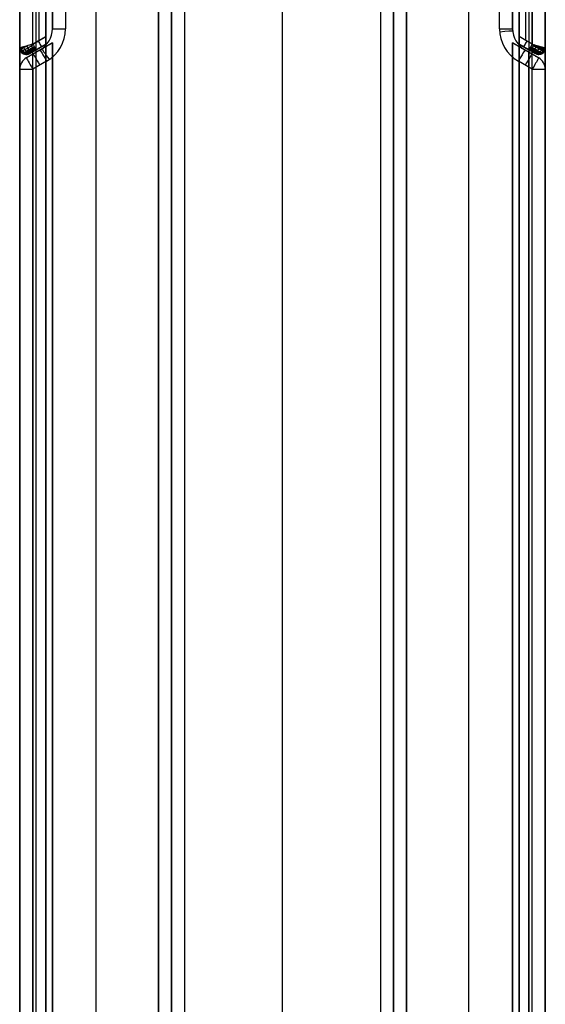
# Model space of a CAD drawing. Units: millimetres. Extents: x -10 to 10, y -146 to 151.
# Drawn here: x -8 to 8, y 86 to 116 of the extents above; entities that cross this region are included whole.
import ezdxf

# ---------------------------------------------------------------- set-up
doc = ezdxf.new("R2010")
doc.units = ezdxf.units.MM
doc.header["$MEASUREMENT"] = 0
doc.layers.add('1', color=7, linetype='Continuous')

msp = doc.modelspace()

# ---------------------------------------------------------------- linework, layer by layer
at = {"layer": '1'}
for p, q in [((8.05, 145.859, -21.599), (8.05, -145.6, -21.599)), ((-8.05, -129.25, -13.089), (-8.05, 145.6, -13.089)), ((-5.712, -145.7, -4.179), (-5.712, 145.7, -4.179)), ((5.712, -145.7, -4.179), (5.712, 145.7, -4.179)), ((8.05, -129.25, -13.089), (8.05, 145.6, -13.089)), ((-3.8, 145.413, -4.179), (-3.8, -145.413, -4.179)), ((-3.4, 145.412, -3.779), (-3.4, -145.413, -3.779)), ((3.4, -145.413, -3.779), (3.4, 145.413, -3.779)), ((3.8, -145.413, -4.179), (3.8, 145.413, -4.179)), ((-3.4, -145.174, -3.539), (-3.4, 145.174, -3.539)), ((-3.4, 144.934, -3.3), (-3.4, -144.934, -3.3)), ((3, 144.934, -2.9), (3, -144.934, -2.9)), ((3.4, -145.174, -3.539), (3.4, 145.174, -3.539)), ((0, -145.6, -22.099), (0, 135.35, -22.099)), ((-7.25, -127.9, -12.489), (-7.25, 131.4, -12.489)), ((0, -127.9, -20.799), (0, 131.4, -20.799)), ((7.25, -127.9, -12.489), (7.25, 131.4, -12.489)), ((0, -145, -4.879), (0, 131.1, -4.879)), ((0, -144.934, -2.9), (0, 130.15, -2.9)), ((-7.45, 115.748, -4.179), (-7.45, 129.465, -4.179)), ((7.45, 115.748, -4.179), (7.45, 129.465, -4.179)), ((-7.05, 129.09, -4.579), (-7.05, 116.106, -4.579)), ((7.05, 116.106, -4.579), (7.05, 129.09, -4.579)), ((8.05, 115.517, -4.579), (8.05, 124.16, -4.579)), ((7.65, 115.632, -4.179), (7.65, 123.559, -4.179)), ((-7.25, 115.632, -4.779), (-7.75, 115.343, -4.779)), ((-7.65, 115.632, -4.179), (-7.25, 115.863, -4.179)), ((-7.55, 115.459, -4.379), (-7.25, 115.632, -4.379)), ((-7.05, 115.673, -5.029), (-7.05, 34.427, -5.029)), ((7.05, 34.427, -5.029), (7.05, 115.673, -5.029)), ((7.75, 115.343, -4.779), (7.25, 115.632, -4.779)), ((7.25, 115.632, -4.379), (7.55, 115.459, -4.379)), ((-8.05, 115.517, -5.179), (-8.05, 115.517, -4.579)), ((-7.425, 115.456, -4.579), (-7.85, 115.211, -4.579)), ((-7.85, 115.211, -4.879), (-7.425, 115.456, -4.879)), ((-7.85, 115.317, -5.179), (-7.85, 115.317, -4.579)), ((-7.65, 34.716, -5.179), (-7.65, 115.401, -5.179)), ((-7.55, 34.716, -5.179), (-7.55, 115.384, -5.179)), ((-7.5, 115.488, -4.379), (-7.5, 115.488, -5.179)), ((-7.45, 115.442, -5.179), (-7.45, 115.442, -4.579)), ((7.85, 115.211, -4.579), (7.425, 115.456, -4.579)), ((7.425, 115.456, -4.879), (7.85, 115.211, -4.879)), ((7.45, 115.442, -5.179), (7.45, 115.442, -4.579)), ((7.5, 115.488, -4.379), (7.5, 115.488, -5.179)), ((7.55, 34.716, -5.179), (7.55, 115.384, -5.179)), ((7.65, 34.716, -5.179), (7.65, 115.401, -5.179)), ((7.85, 115.317, -4.579), (7.85, 115.317, -5.179)), ((8.05, 115.517, -4.579), (8.05, 115.517, -5.179)), ((-7.225, 115.11, -4.179), (-7.65, 114.864, -4.179)), ((-7.225, 115.11, -4.179), (-7.546, 114.924, -4.179)), ((7.65, 114.864, -4.179), (7.225, 115.11, -4.179)), ((7.234, 115.105, -4.179), (7.225, 115.11, -4.179)), ((-8.05, 114.864, -4.579), (-8.05, 35.236, -4.579)), ((-8.05, 35.236, -4.879), (-8.05, 114.864, -4.879)), ((8.05, 35.236, -4.579), (8.05, 114.864, -4.579)), ((8.05, 35.236, -4.579), (8.05, 114.864, -4.579)), ((8.05, 35.236, -4.879), (8.05, 114.864, -4.879))]:
    msp.add_line(p, q, dxfattribs=at)
for centre, radius, start, end in [((-7.8, 116.106, -4.579), 0.75, 300, 0), ((-7.8, 116.106, -4.879), 0.75, 300, 360), ((-7.8, 116.106, -4.729), 0.75, 300, 0), ((-7.8, 116.106, -4.179), 1.15, 300, 360), ((7.8, 116.106, -4.179), 1.15, 180, 240), ((7.8, 116.106, -4.179), 1.15, 180, 240), ((7.8, 116.106, -4.579), 0.75, 180, 240), ((7.8, 116.106, -4.879), 0.75, 180, 240), ((7.8, 116.106, -4.729), 0.75, 180, 240), ((-7.85, 115.517, -5.179), 0.2, 180, 300), ((-7.85, 115.517, -4.879), 0.2, 179.9999, 300.0004), ((7.85, 115.517, -5.179), 0.2, 240, 0), ((7.85, 115.517, -4.879), 0.2, 239.9996, 0.0001), ((-7.65, 114.864, -5.179), 0.4, 120, 180), ((-7.65, 114.864, -4.579), 0.4, 120, 180), ((-7.65, 114.864, -4.879), 0.4, 120, 180), ((7.65, 114.864, -5.179), 0.4, 0, 60), ((7.65, 114.864, -4.579), 0.4, 0, 60), ((7.65, 114.864, -4.879), 0.4, 0, 60)]:
    msp.add_arc(centre, radius, start, end, dxfattribs=at)
at = {"layer": '1', "extrusion": (0, 1, 0)}
for centre, start, end in [((6.65, -4.579, 116.106), 360, 90), ((7.65, -4.579, 114.864), 89.9542, 90), ((-7.65, -4.579, 114.864), 135, 180)]:
    msp.add_arc(centre, 0.4, start, end, dxfattribs=at)
at = {"layer": '1', "extrusion": (4.29545e-56, 1, 4.29545e-56)}
msp.add_arc((-6.65, -4.579, 116.106), 0.4, 90, 180, dxfattribs=at)
at = {"layer": '1', "extrusion": (-0.080161, 0.996782, 0)}
msp.add_arc((-15.932, -4.579, 115.107), 0.4, 90, 180, dxfattribs=at)
at = {"layer": '1', "extrusion": (0.866025, 0.5, -5.68617e-08)}
msp.add_arc((103.965, -4.379, 51.191), 0.2, 90.0007, 180.0015, dxfattribs=at)
at = {"layer": '1', "extrusion": (0.866025, 0.5, 0)}
for centre, radius, start, end in [((103.965, -4.379, 51.379), 0.2, 89.9999, 180.0003), ((103.3, -4.579, 51.052), 0.4, 0, 90)]:
    msp.add_arc(centre, radius, start, end, dxfattribs=at)
at = {"layer": '1', "extrusion": (0.866025, -0.5, 0)}
for centre, radius, start, end in [((103.965, -4.379, -51.379), 0.2, 90.0001, 180.0003), ((103.3, -4.579, -51.052), 0.4, 0, 90)]:
    msp.add_arc(centre, radius, start, end, dxfattribs=at)
at = {"layer": '1', "extrusion": (0.866025, -0.5, -9.47117e-08)}
msp.add_arc((103.965, -4.379, -51.191), 0.2, 90.0005, 180.0011, dxfattribs=at)
at = {"layer": '1', "extrusion": (2.82672e-06, 1.26e-06, 1)}
msp.add_arc((-7.85, 115.517, -4.579), 0.2, 180.005, 210.0051, dxfattribs=at)
at = {"layer": '1', "extrusion": (4.97009e-07, 9.87425e-09, 1)}
msp.add_arc((-7.85, 115.517, -4.579), 0.2, 209.9984, 299.9992, dxfattribs=at)
at = {"layer": '1', "extrusion": (0.866025, 0.5, 2.74996e-11)}
msp.add_arc((103.3, -4.579, 51.298), 0.4, 360, 90, dxfattribs=at)
at = {"layer": '1', "extrusion": (0.823158, 0.567812, 0)}
msp.add_arc((98.852, -4.579, 59.506), 0.4, 0, 90, dxfattribs=at)
at = {"layer": '1', "extrusion": (0.866025, -0.5, 4.50656e-11)}
msp.add_arc((103.3, -4.579, -51.298), 0.4, 0, 90, dxfattribs=at)
at = {"layer": '1', "extrusion": (7.62499e-08, -4.99021e-08, 1)}
msp.add_arc((7.85, 115.517, -4.579), 0.2, 240.0003, 0.0012, dxfattribs=at)
at = {"layer": '1', "extrusion": (3.40641e-08, -5.90007e-08, 1)}
msp.add_arc((-7.65, 114.864, -4.579), 0.4, 120, 180, dxfattribs=at)
at = {"layer": '1', "extrusion": (0.866025, 0.5, 1.5356e-11)}
msp.add_arc((103.3, -4.579, 50.807), 0.4, 360, 90, dxfattribs=at)
at = {"layer": '1', "extrusion": (0.866025, -0.5, -8.47954e-11)}
msp.add_arc((103.3, -4.579, -50.807), 0.4, 26.5651, 90, dxfattribs=at)
at = {"layer": '1', "extrusion": (0.866025, -0.5, -3.26203e-10)}
msp.add_arc((103.3, -4.579, -50.807), 0.4, 0, 26.5651, dxfattribs=at)
at = {"layer": '1', "extrusion": (-6.28875e-08, -1.08924e-07, 1)}
msp.add_arc((7.65, 114.864, -4.579), 0.4, 0, 60, dxfattribs=at)
at = {"layer": '1', "extrusion": (4.26532e-08, 1, -2.26386e-08)}
msp.add_arc((7.65, -4.579, 114.864), 0.4, 360, 90, dxfattribs=at)
at = {"layer": '1', "extrusion": (3.15204e-10, 1, 3.15201e-10)}
msp.add_arc((-7.65, -4.579, 114.864), 0.4, 90, 135, dxfattribs=at)
at = {"layer": '1'}
for points, degree in [([(-8.05, 145.859, -21.599), (-8.05, 0.129, -21.599), (-8.05, -145.6, -21.599)], 2), ([(-7.55, -145.6, -22.099), (-7.55, 0.129, -22.099), (-7.55, 145.859, -22.099)], 2), ([(7.55, 145.859, -22.099), (7.55, 0.129, -22.099), (7.55, -145.6, -22.099)], 2), ([(-3.8, -145.413, -4.179), (-3.8, -0.001, -4.179), (-3.8, 145.411, -4.179)], 2), ([(3.4, -145.412, -3.779), (3.4, 0.001, -3.779), (3.4, 145.413, -3.779)], 2), ([(3.8, 145.413, -4.179), (3.8, 0.001, -4.179), (3.8, -145.411, -4.179)], 2), ([(-3, 144.934, -2.9), (-3, 0, -2.9), (-3, -144.934, -2.9)], 2), ([(3.4, 144.934, -3.3), (3.4, 0, -3.3), (3.4, -144.934, -3.3)], 2), ([(-7.25, 131.4, -20.799), (-7.25, 1.75, -20.799), (-7.25, -127.9, -20.799)], 2), ([(7.25, -127.9, -20.799), (7.25, 1.75, -20.799), (7.25, 131.4, -20.799)], 2), ([(-8.05, 115.517, -4.579), (-8.05, 122.606, -4.579), (-8.05, 129.696, -4.579)], 2), ([(-7.65, 115.632, -4.179), (-7.65, 122.606, -4.179), (-7.65, 129.58, -4.179)], 2), ([(7.65, 129.58, -4.179), (7.65, 122.606, -4.179), (7.65, 115.632, -4.179)], 2), ([(8.05, 129.696, -4.579), (8.05, 122.606, -4.579), (8.05, 115.517, -4.579)], 2), ([(-7.25, 129.349, -4.179), (-7.25, 122.606, -4.179), (-7.25, 115.863, -4.179)], 2), ([(7.25, 129.349, -4.179), (7.25, 122.606, -4.179), (7.25, 115.863, -4.179)], 2), ([(-6.65, 129.09, -4.179), (-6.65, 122.598, -4.179), (-6.65, 116.106, -4.179)], 2), ([(6.65, 116.106, -4.179), (6.65, 122.598, -4.179), (6.65, 129.09, -4.179)], 2), ([(-7.05, 116.106, -4.879), (-7.05, 116.382, -4.879), (-7.05, 116.659, -4.879)], 2), ([(7.05, 116.659, -4.879), (7.05, 116.382, -4.879), (7.05, 116.106, -4.879)], 2), ([(-7.05, 116.106, -4.579), (-7.05, 116.106, -4.729), (-7.05, 116.106, -4.879)], 2), ([(7.05, 116.106, -4.879), (7.05, 116.106, -4.729), (7.05, 116.106, -4.579)], 2), ([(-7.85, 115.211, -5.179), (-7.45, 115.442, -5.179), (-7.05, 115.673, -5.179)], 2), ([(-7.75, 115.343, -5.179), (-7.5, 115.488, -5.179), (-7.25, 115.632, -5.179)], 2), ([(-7.25, 115.863, -4.179), (-7.45, 115.748, -4.179), (-7.65, 115.632, -4.179)], 2), ([(-7.55, 115.459, -4.379), (-7.45, 115.517, -4.379), (-7.35, 115.574, -4.379), (-7.25, 115.632, -4.379)], 3), ([(-7.05, 115.673, -4.879), (-7.237, 115.564, -4.879), (-7.425, 115.456, -4.879)], 2), ([(-7.25, 115.632, -4.379), (-7.25, 115.632, -4.235), (-7.25, 115.719, -4.179), (-7.25, 115.863, -4.179)], 3), ([(-7.25, 34.485, -5.179), (-7.25, 75.059, -5.179), (-7.25, 115.632, -5.179)], 2), ([(-7.25, 115.632, -5.179), (-7.25, 115.632, -4.779), (-7.25, 115.632, -4.379)], 2), ([(-7.05, 34.427, -4.879), (-7.05, 75.05, -4.879), (-7.05, 115.673, -4.879)], 2), ([(-7.05, 115.673, -5.179), (-7.05, 115.673, -5.029), (-7.05, 115.673, -4.879)], 2), ([(-7.05, 34.427, -5.179), (-7.05, 75.05, -5.179), (-7.05, 115.673, -5.179)], 2), ([(7.05, 115.673, -4.879), (7.05, 75.05, -4.879), (7.05, 34.427, -4.879)], 2), ([(7.425, 115.456, -4.879), (7.237, 115.564, -4.879), (7.05, 115.673, -4.879)], 2), ([(7.05, 115.673, -4.879), (7.05, 115.673, -5.029), (7.05, 115.673, -5.179)], 2), ([(7.05, 115.673, -5.179), (7.45, 115.442, -5.179), (7.85, 115.211, -5.179)], 2), ([(7.05, 115.673, -5.179), (7.05, 75.05, -5.179), (7.05, 34.427, -5.179)], 2), ([(7.25, 115.863, -4.179), (7.25, 115.719, -4.179), (7.25, 115.632, -4.235), (7.25, 115.632, -4.379)], 3), ([(7.65, 115.632, -4.179), (7.517, 115.709, -4.179), (7.383, 115.786, -4.179), (7.25, 115.863, -4.179)], 3), ([(7.25, 115.632, -4.379), (7.25, 115.632, -4.779), (7.25, 115.632, -5.179)], 2), ([(7.25, 115.632, -5.179), (7.25, 75.059, -5.179), (7.25, 34.485, -5.179)], 2), ([(7.55, 115.459, -4.379), (7.4, 115.545, -4.379), (7.25, 115.632, -4.379)], 2), ([(7.25, 115.632, -5.179), (7.5, 115.488, -5.179), (7.75, 115.343, -5.179)], 2), ([(-8.001, 115.531, -4.387), (-8.032, 115.522, -4.444), (-8.05, 115.517, -4.51), (-8.05, 115.517, -4.579)], 3), ([(-8.05, 115.517, -5.179), (-8.05, 115.517, -4.879), (-8.05, 115.517, -4.579)], 2), ([(-8.05, 34.601, -5.179), (-8.05, 75.059, -5.179), (-8.05, 115.517, -5.179)], 2), ([(-7.75, 115.343, -5.179), (-7.75, 115.343, -4.979), (-7.75, 115.343, -4.779), (-7.75, 115.343, -4.579)], 3), ([(-7.425, 115.456, -4.879), (-7.425, 115.456, -4.729), (-7.425, 115.456, -4.579)], 2), ([(7.425, 115.456, -4.579), (7.425, 115.456, -4.729), (7.425, 115.456, -4.879)], 2), ([(7.75, 115.343, -5.179), (7.75, 115.343, -4.879), (7.75, 115.343, -4.579)], 2), ([(8.05, 115.517, -5.179), (8.05, 75.059, -5.179), (8.05, 34.601, -5.179)], 2), ([(8.05, 115.517, -4.579), (8.05, 115.517, -4.879), (8.05, 115.517, -5.179)], 2), ([(-7.85, 115.211, -4.579), (-7.85, 115.211, -4.879), (-7.85, 115.211, -5.179)], 2), ([(7.85, 115.211, -5.179), (7.85, 115.211, -4.879), (7.85, 115.211, -4.579)], 2), ([(-8.05, 35.236, -5.179), (-8.05, 75.05, -5.179), (-8.05, 114.864, -5.179)], 2), ([(-8.05, 114.864, -5.179), (-8.05, 114.864, -4.879), (-8.05, 114.864, -4.579)], 2), ([(-8.05, 114.864, -4.579), (-8.05, 75.05, -4.579), (-8.05, 35.236, -4.579)], 2), ([(-7.65, 114.864, -4.179), (-7.65, 75.05, -4.179), (-7.65, 35.236, -4.179)], 2), ([(7.65, 35.236, -4.179), (7.65, 75.05, -4.179), (7.65, 114.864, -4.179)], 2), ([(8.05, 114.864, -5.179), (8.05, 75.05, -5.179), (8.05, 35.236, -5.179)], 2), ([(8.05, 114.864, -5.179), (8.05, 114.864, -4.879), (8.05, 114.864, -4.579)], 2)]:
    msp.add_open_spline(points, degree=degree, dxfattribs=at)
for points, knots in [([(-7.65, 115.632, -4.179), (-7.713, 115.614, -4.179), (-7.784, 115.594, -4.195), (-7.911, 115.557, -4.267), (-7.966, 115.541, -4.324), (-8.001, 115.531, -4.387)], [-1, -1, -1, -1, -0.499238, -0.499238, 0, 0, 0, 0]), ([(-7.96, 115.427, -4.377), (-7.941, 115.438, -4.343), (-7.894, 115.465, -4.281), (-7.803, 115.518, -4.214), (-7.714, 115.569, -4.185), (-7.657, 115.602, -4.18), (-7.639, 115.612, -4.18)], [0.3765784, 0.3765784, 0.3765784, 0.3765784, 0.4759479, 0.5854127, 0.7072298, 0.7667413, 0.7667413, 0.7667413, 0.7667413]), ([(-7.714, 115.614, -4.184), (-7.707, 115.602, -4.183), (-7.689, 115.571, -4.184), (-7.666, 115.535, -4.196), (-7.646, 115.506, -4.216), (-7.633, 115.488, -4.233), (-7.623, 115.475, -4.249), (-7.617, 115.467, -4.262), (-7.612, 115.462, -4.271), (-7.608, 115.457, -4.281), (-7.602, 115.451, -4.295), (-7.595, 115.445, -4.315), (-7.588, 115.441, -4.342), (-7.585, 115.44, -4.362), (-7.582, 115.44, -4.382)], [0.5535087, 0.5535087, 0.5535087, 0.5535087, 0.6269428, 0.7553397, 0.8195382, 0.8837367, 0.9479351, 0.9800344, 1.0121336, 1.0442329, 1.0763321, 1.1405306, 1.204729, 1.2689275, 1.2689275, 1.2689275, 1.2689275]), ([(7.7, 115.617, -4.182), (7.694, 115.606, -4.181), (7.677, 115.577, -4.182), (7.655, 115.541, -4.195), (7.635, 115.512, -4.215), (7.622, 115.494, -4.232), (7.613, 115.481, -4.247), (7.607, 115.473, -4.26), (7.603, 115.467, -4.27), (7.598, 115.463, -4.28), (7.593, 115.456, -4.294), (7.587, 115.45, -4.314), (7.581, 115.445, -4.341), (7.577, 115.444, -4.361), (7.575, 115.444, -4.381)], [0.5606264, 0.5606264, 0.5606264, 0.5606264, 0.625004, 0.7537593, 0.818137, 0.8825146, 0.9468923, 0.9790811, 1.0112699, 1.0434588, 1.0756476, 1.1400252, 1.2044029, 1.2687805, 1.2687805, 1.2687805, 1.2687805]), ([(7.639, 115.612, -4.18), (7.653, 115.604, -4.18), (7.696, 115.58, -4.183), (7.768, 115.538, -4.201), (7.854, 115.488, -4.247), (7.938, 115.44, -4.33), (7.997, 115.405, -4.446), (8.011, 115.398, -4.538), (8.011, 115.398, -4.579)], [0.234644, 0.234644, 0.234644, 0.234644, 0.2817895, 0.3705057, 0.4687026, 0.5780163, 0.7003916, 0.7989168, 0.7989168, 0.7989168, 0.7989168]), ([(7.65, 115.632, -4.179), (7.746, 115.603, -4.179), (7.843, 115.576, -4.214), (7.956, 115.544, -4.317), (7.99, 115.534, -4.361), (8.037, 115.52, -4.464), (8.05, 115.517, -4.522), (8.05, 115.517, -4.579)], [0, 0, 0, 0, 0.511542, 0.511542, 0.757845, 0.757845, 1, 1, 1, 1]), ([(7.696, 115.618, -4.182), (7.727, 115.6, -4.186), (7.785, 115.567, -4.2), (7.871, 115.517, -4.246), (7.956, 115.469, -4.329), (8.015, 115.434, -4.446), (8.028, 115.427, -4.538), (8.028, 115.426, -4.579)], [0.2778761, 0.2778761, 0.2778761, 0.2778761, 0.3672636, 0.4662037, 0.5763446, 0.699646, 0.7989135, 0.7989135, 0.7989135, 0.7989135]), ([(-8.041, 115.458, -4.579), (-8.041, 115.458, -4.545), (-8.033, 115.463, -4.473), (-8.007, 115.478, -4.409), (-7.991, 115.488, -4.379)], [0.2025194, 0.2025194, 0.2025194, 0.2025194, 0.2864082, 0.3765784, 0.3765784, 0.3765784, 0.3765784]), ([(-8.038, 115.52, -4.483), (-8.038, 115.502, -4.48), (-8.031, 115.46, -4.476), (-8.001, 115.402, -4.475), (-7.962, 115.364, -4.48), (-7.928, 115.343, -4.485), (-7.902, 115.332, -4.49), (-7.877, 115.325, -4.495), (-7.854, 115.322, -4.5), (-7.831, 115.321, -4.506), (-7.805, 115.324, -4.513), (-7.779, 115.331, -4.52), (-7.761, 115.338, -4.526), (-7.744, 115.347, -4.531)], [0.3983344, 0.3983344, 0.3983344, 0.3983344, 0.5022566, 0.6300311, 0.7578056, 0.8216928, 0.8855801, 0.9494673, 1.0133546, 1.0772419, 1.1411291, 1.2050164, 1.2689036, 1.2689036, 1.2689036, 1.2689036]), ([(-8.011, 115.398, -4.579), (-8.011, 115.398, -4.544), (-8.002, 115.403, -4.472), (-7.976, 115.418, -4.407), (-7.96, 115.427, -4.377)], [0.2025194, 0.2025194, 0.2025194, 0.2025194, 0.2864082, 0.3765784, 0.3765784, 0.3765784, 0.3765784]), ([(-7.725, 115.358, -4.483), (-7.74, 115.35, -4.472), (-7.756, 115.344, -4.462), (-7.78, 115.339, -4.447), (-7.803, 115.338, -4.434), (-7.824, 115.339, -4.423), (-7.845, 115.344, -4.413), (-7.868, 115.352, -4.403), (-7.892, 115.364, -4.394), (-7.924, 115.386, -4.383), (-7.962, 115.425, -4.375), (-7.99, 115.48, -4.377), (-7.999, 115.516, -4.383), (-8.001, 115.531, -4.387)], [-1, -1, -1, -1, -0.924894, -0.849788, -0.774682, -0.699576, -0.624471, -0.549365, -0.474259, -0.399153, -0.248941, -0.098729, 0, 0, 0, 0]), ([(-7.991, 115.488, -4.379), (-7.973, 115.498, -4.346), (-7.926, 115.525, -4.284), (-7.869, 115.558, -4.242), (-7.83, 115.58, -4.222)], [0.3765784, 0.3765784, 0.3765784, 0.3765784, 0.4798304, 0.5935722, 0.5935722, 0.5935722, 0.5935722]), ([(-7.965, 115.353, -4.579), (-7.965, 115.353, -4.546), (-7.956, 115.358, -4.477), (-7.932, 115.372, -4.415), (-7.916, 115.381, -4.386)], [0.2025194, 0.2025194, 0.2025194, 0.2025194, 0.2864082, 0.3765783, 0.3765783, 0.3765783, 0.3765783]), ([(-7.939, 115.337, -4.579), (-7.939, 115.337, -4.547), (-7.931, 115.342, -4.481), (-7.907, 115.356, -4.422), (-7.892, 115.364, -4.394)], [0.2025194, 0.2025194, 0.2025194, 0.2025194, 0.2864082, 0.3765783, 0.3765783, 0.3765783, 0.3765783]), ([(-7.934, 115.55, -4.298), (-7.932, 115.542, -4.295), (-7.922, 115.512, -4.288), (-7.896, 115.463, -4.286), (-7.86, 115.422, -4.298), (-7.832, 115.399, -4.313), (-7.811, 115.385, -4.326), (-7.794, 115.377, -4.337), (-7.782, 115.372, -4.347), (-7.773, 115.369, -4.354), (-7.764, 115.367, -4.362), (-7.751, 115.365, -4.373), (-7.736, 115.364, -4.388), (-7.716, 115.367, -4.408), (-7.704, 115.371, -4.423), (-7.692, 115.377, -4.438)], [0.4510742, 0.4510742, 0.4510742, 0.4510742, 0.5011585, 0.6291184, 0.7570784, 0.8210583, 0.8850383, 0.9490182, 0.9810082, 1.0129982, 1.0449882, 1.0769782, 1.1409581, 1.2049381, 1.268918, 1.268918, 1.268918, 1.268918]), ([(-7.916, 115.381, -4.386), (-7.898, 115.391, -4.354), (-7.853, 115.417, -4.295), (-7.766, 115.468, -4.23), (-7.68, 115.517, -4.202), (-7.626, 115.548, -4.198), (-7.608, 115.559, -4.198)], [0.3765783, 0.3765783, 0.3765783, 0.3765783, 0.4759479, 0.5854127, 0.7072298, 0.7667401, 0.7667401, 0.7667401, 0.7667401]), ([(-7.913, 115.327, -4.579), (-7.913, 115.327, -4.549), (-7.905, 115.331, -4.486), (-7.883, 115.344, -4.43), (-7.868, 115.352, -4.403)], [0.2025195, 0.2025195, 0.2025195, 0.2025195, 0.2864082, 0.3765783, 0.3765783, 0.3765783, 0.3765783]), ([(-7.892, 115.364, -4.394), (-7.875, 115.374, -4.363), (-7.832, 115.399, -4.306), (-7.747, 115.448, -4.244), (-7.665, 115.496, -4.217), (-7.612, 115.526, -4.212), (-7.595, 115.536, -4.212)], [0.3765783, 0.3765783, 0.3765783, 0.3765783, 0.4759479, 0.5854127, 0.7072298, 0.7667395, 0.7667395, 0.7667395, 0.7667395]), ([(-7.888, 115.32, -4.579), (-7.888, 115.32, -4.551), (-7.88, 115.324, -4.492), (-7.859, 115.336, -4.438), (-7.845, 115.344, -4.413)], [0.2025195, 0.2025195, 0.2025195, 0.2025195, 0.2864082, 0.3765783, 0.3765783, 0.3765783, 0.3765783]), ([(-7.868, 115.352, -4.403), (-7.852, 115.362, -4.374), (-7.811, 115.385, -4.319), (-7.73, 115.432, -4.26), (-7.651, 115.478, -4.234), (-7.6, 115.507, -4.23), (-7.584, 115.517, -4.23)], [0.3765783, 0.3765783, 0.3765783, 0.3765783, 0.4759479, 0.5854127, 0.7072298, 0.7667389, 0.7667389, 0.7667389, 0.7667389]), ([(-7.863, 115.317, -4.579), (-7.863, 115.317, -4.552), (-7.857, 115.321, -4.497), (-7.837, 115.332, -4.447), (-7.824, 115.34, -4.423)], [0.2025195, 0.2025195, 0.2025195, 0.2025195, 0.2864082, 0.3765783, 0.3765783, 0.3765783, 0.3765783]), ([(-7.845, 115.344, -4.413), (-7.83, 115.353, -4.385), (-7.791, 115.376, -4.334), (-7.714, 115.42, -4.277), (-7.639, 115.464, -4.252), (-7.59, 115.492, -4.248), (-7.574, 115.501, -4.248)], [0.3765783, 0.3765783, 0.3765783, 0.3765783, 0.4759479, 0.5854127, 0.7072298, 0.7667383, 0.7667383, 0.7667383, 0.7667383]), ([(-7.839, 115.317, -4.579), (-7.839, 115.317, -4.554), (-7.833, 115.32, -4.503), (-7.814, 115.331, -4.457), (-7.802, 115.338, -4.435)], [0.2025195, 0.2025195, 0.2025195, 0.2025195, 0.2864082, 0.3765783, 0.3765783, 0.3765783, 0.3765783]), ([(-7.838, 115.578, -4.226), (-7.828, 115.556, -4.221), (-7.805, 115.515, -4.219), (-7.774, 115.472, -4.233), (-7.749, 115.446, -4.251), (-7.731, 115.431, -4.266), (-7.718, 115.421, -4.281), (-7.708, 115.414, -4.292), (-7.701, 115.411, -4.301), (-7.695, 115.407, -4.31), (-7.685, 115.403, -4.323), (-7.674, 115.4, -4.342), (-7.66, 115.399, -4.366), (-7.651, 115.401, -4.385), (-7.644, 115.405, -4.402)], [0.4963578, 0.4963578, 0.4963578, 0.4963578, 0.6251186, 0.7538794, 0.8182598, 0.8826402, 0.9470205, 0.9792107, 1.0114009, 1.0435911, 1.0757813, 1.1401617, 1.2045421, 1.2689225, 1.2689225, 1.2689225, 1.2689225]), ([(-7.835, 115.342, -4.418), (-7.82, 115.35, -4.391), (-7.782, 115.372, -4.341), (-7.707, 115.415, -4.286), (-7.633, 115.458, -4.262), (-7.586, 115.485, -4.258), (-7.57, 115.494, -4.258)], [0.3765783, 0.3765783, 0.3765783, 0.3765783, 0.4759479, 0.5854127, 0.7072298, 0.766738, 0.766738, 0.766738, 0.766738]), ([(-7.824, 115.34, -4.423), (-7.81, 115.348, -4.397), (-7.773, 115.369, -4.349), (-7.7, 115.411, -4.295), (-7.628, 115.453, -4.271), (-7.582, 115.479, -4.268), (-7.567, 115.488, -4.268)], [0.3765783, 0.3765783, 0.3765783, 0.3765783, 0.4759479, 0.5854127, 0.7072298, 0.7667377, 0.7667377, 0.7667377, 0.7667377]), ([(-7.813, 115.339, -4.429), (-7.8, 115.347, -4.404), (-7.764, 115.367, -4.357), (-7.693, 115.408, -4.304), (-7.623, 115.448, -4.281), (-7.578, 115.474, -4.278), (-7.564, 115.483, -4.278)], [0.3765783, 0.3765783, 0.3765783, 0.3765783, 0.4759479, 0.5854127, 0.7072298, 0.7667374, 0.7667374, 0.7667374, 0.7667374]), ([(-7.813, 115.32, -4.579), (-7.813, 115.32, -4.557), (-7.807, 115.323, -4.51), (-7.791, 115.333, -4.468), (-7.78, 115.339, -4.448)], [0.2025195, 0.2025195, 0.2025195, 0.2025195, 0.2864082, 0.3765783, 0.3765783, 0.3765783, 0.3765783]), ([(-7.802, 115.338, -4.435), (-7.789, 115.346, -4.41), (-7.755, 115.365, -4.365), (-7.686, 115.405, -4.315), (-7.618, 115.444, -4.292), (-7.575, 115.469, -4.289), (-7.561, 115.478, -4.289)], [0.3765783, 0.3765783, 0.3765783, 0.3765783, 0.4759479, 0.5854127, 0.7072298, 0.7667371, 0.7667371, 0.7667371, 0.7667371]), ([(-7.786, 115.327, -4.579), (-7.786, 115.327, -4.559), (-7.781, 115.33, -4.518), (-7.766, 115.339, -4.48), (-7.756, 115.344, -4.462)], [0.2025196, 0.2025196, 0.2025196, 0.2025196, 0.2864082, 0.3765783, 0.3765783, 0.3765783, 0.3765783]), ([(-7.78, 115.339, -4.448), (-7.768, 115.346, -4.425), (-7.736, 115.364, -4.384), (-7.673, 115.401, -4.337), (-7.609, 115.438, -4.316), (-7.569, 115.461, -4.313), (-7.556, 115.469, -4.313)], [0.3765783, 0.3765783, 0.3765783, 0.3765783, 0.4759479, 0.5854127, 0.7072298, 0.7667365, 0.7667365, 0.7667365, 0.7667365]), ([(-7.758, 115.339, -4.579), (-7.758, 115.339, -4.562), (-7.754, 115.341, -4.526), (-7.741, 115.349, -4.494), (-7.732, 115.354, -4.478)], [0.2025196, 0.2025196, 0.2025196, 0.2025196, 0.2864082, 0.3765783, 0.3765783, 0.3765783, 0.3765783]), ([(-7.756, 115.344, -4.462), (-7.745, 115.351, -4.442), (-7.717, 115.367, -4.405), (-7.659, 115.4, -4.362), (-7.601, 115.434, -4.343), (-7.564, 115.455, -4.34), (-7.552, 115.462, -4.34)], [0.3765783, 0.3765783, 0.3765783, 0.3765783, 0.4759479, 0.5854127, 0.7072298, 0.7667359, 0.7667359, 0.7667359, 0.7667359]), ([(-7.75, 115.343, -4.579), (-7.75, 115.343, -4.563), (-7.746, 115.346, -4.529), (-7.734, 115.353, -4.498), (-7.725, 115.358, -4.483)], [0, 0, 0, 0, 0.481956, 1, 1, 1, 1]), ([(-7.732, 115.354, -4.478), (-7.723, 115.359, -4.461), (-7.698, 115.374, -4.428), (-7.647, 115.403, -4.39), (-7.595, 115.433, -4.372), (-7.561, 115.453, -4.37), (-7.55, 115.459, -4.37)], [0.3765783, 0.3765783, 0.3765783, 0.3765783, 0.4759479, 0.5854127, 0.7072298, 0.7667352, 0.7667352, 0.7667352, 0.7667352]), ([(-7.725, 115.358, -4.483), (-7.716, 115.363, -4.466), (-7.693, 115.376, -4.435), (-7.643, 115.405, -4.398), (-7.593, 115.434, -4.382), (-7.561, 115.453, -4.379), (-7.55, 115.459, -4.379)], [0, 0, 0, 0, 0.254691, 0.535258, 0.847484, 1, 1, 1, 1]), ([(7.75, 115.343, -4.579), (7.75, 115.343, -4.56), (7.744, 115.347, -4.517), (7.715, 115.363, -4.46), (7.671, 115.389, -4.416), (7.624, 115.416, -4.391), (7.583, 115.44, -4.38), (7.558, 115.454, -4.379), (7.55, 115.459, -4.379)], [-1, -1, -1, -1, -0.825344, -0.608485, -0.414772, -0.240759, -0.083546, 0, 0, 0, 0]), ([(7.55, 115.459, -4.37), (7.559, 115.454, -4.37), (7.584, 115.44, -4.371), (7.626, 115.415, -4.382), (7.676, 115.386, -4.409), (7.722, 115.36, -4.454), (7.752, 115.343, -4.514), (7.758, 115.339, -4.559), (7.758, 115.339, -4.579)], [0.234644, 0.234644, 0.234644, 0.234644, 0.2817895, 0.3705057, 0.4687026, 0.5780163, 0.7003916, 0.7989499, 0.7989499, 0.7989499, 0.7989499]), ([(7.552, 115.462, -4.34), (7.562, 115.457, -4.34), (7.589, 115.441, -4.342), (7.636, 115.413, -4.353), (7.692, 115.382, -4.383), (7.744, 115.352, -4.434), (7.778, 115.332, -4.503), (7.786, 115.327, -4.556), (7.786, 115.327, -4.579)], [0.234644, 0.234644, 0.234644, 0.234644, 0.2817895, 0.3705057, 0.4687026, 0.5780163, 0.7003916, 0.7989466, 0.7989466, 0.7989466, 0.7989466]), ([(7.556, 115.469, -4.313), (7.566, 115.463, -4.313), (7.596, 115.445, -4.315), (7.648, 115.415, -4.327), (7.708, 115.381, -4.36), (7.766, 115.347, -4.417), (7.804, 115.325, -4.493), (7.813, 115.32, -4.553), (7.813, 115.32, -4.579)], [0.234644, 0.234644, 0.234644, 0.234644, 0.2817895, 0.3705057, 0.4687026, 0.5780163, 0.7003916, 0.7989433, 0.7989433, 0.7989433, 0.7989433]), ([(7.561, 115.478, -4.289), (7.572, 115.471, -4.289), (7.604, 115.452, -4.291), (7.66, 115.421, -4.304), (7.725, 115.383, -4.339), (7.787, 115.347, -4.401), (7.83, 115.322, -4.485), (7.839, 115.317, -4.55), (7.839, 115.317, -4.579)], [0.234644, 0.234644, 0.234644, 0.234644, 0.2817895, 0.3705057, 0.4687026, 0.5780163, 0.7003916, 0.79894, 0.79894, 0.79894, 0.79894]), ([(7.564, 115.483, -4.278), (7.575, 115.476, -4.278), (7.609, 115.457, -4.28), (7.666, 115.424, -4.294), (7.733, 115.385, -4.33), (7.797, 115.348, -4.394), (7.842, 115.322, -4.481), (7.851, 115.317, -4.549), (7.851, 115.317, -4.579)], [0.234644, 0.234644, 0.234644, 0.234644, 0.2817895, 0.3705057, 0.4687026, 0.5780163, 0.7003916, 0.7989383, 0.7989383, 0.7989383, 0.7989383]), ([(7.567, 115.488, -4.268), (7.579, 115.481, -4.268), (7.613, 115.461, -4.27), (7.672, 115.428, -4.284), (7.741, 115.388, -4.322), (7.807, 115.349, -4.387), (7.853, 115.323, -4.477), (7.863, 115.317, -4.548), (7.863, 115.317, -4.579)], [0.234644, 0.234644, 0.234644, 0.234644, 0.2817895, 0.3705057, 0.4687026, 0.5780163, 0.7003916, 0.7989367, 0.7989367, 0.7989367, 0.7989367]), ([(7.57, 115.494, -4.258), (7.583, 115.487, -4.258), (7.618, 115.467, -4.26), (7.678, 115.432, -4.275), (7.749, 115.391, -4.313), (7.817, 115.352, -4.381), (7.865, 115.324, -4.474), (7.875, 115.318, -4.547), (7.875, 115.318, -4.579)], [0.234644, 0.234644, 0.234644, 0.234644, 0.2817895, 0.3705057, 0.4687026, 0.5780163, 0.7003916, 0.798935, 0.798935, 0.798935, 0.798935]), ([(7.574, 115.501, -4.248), (7.587, 115.494, -4.248), (7.623, 115.473, -4.251), (7.684, 115.437, -4.266), (7.757, 115.395, -4.305), (7.828, 115.355, -4.374), (7.877, 115.326, -4.47), (7.887, 115.32, -4.545), (7.887, 115.32, -4.579)], [0.234644, 0.234644, 0.234644, 0.234644, 0.2817895, 0.3705057, 0.4687026, 0.5780163, 0.7003916, 0.7989333, 0.7989333, 0.7989333, 0.7989333]), ([(7.584, 115.517, -4.23), (7.597, 115.509, -4.23), (7.634, 115.487, -4.232), (7.699, 115.45, -4.248), (7.775, 115.406, -4.289), (7.85, 115.363, -4.362), (7.901, 115.333, -4.464), (7.913, 115.327, -4.543), (7.913, 115.327, -4.579)], [0.234644, 0.234644, 0.234644, 0.234644, 0.2817895, 0.3705057, 0.4687026, 0.5780163, 0.7003916, 0.79893, 0.79893, 0.79893, 0.79893]), ([(7.595, 115.536, -4.212), (7.608, 115.528, -4.212), (7.648, 115.506, -4.215), (7.715, 115.467, -4.231), (7.795, 115.421, -4.275), (7.872, 115.376, -4.351), (7.927, 115.344, -4.458), (7.939, 115.337, -4.542), (7.939, 115.337, -4.579)], [0.234644, 0.234644, 0.234644, 0.234644, 0.2817895, 0.3705057, 0.4687026, 0.5780163, 0.7003916, 0.7989267, 0.7989267, 0.7989267, 0.7989267]), ([(7.608, 115.559, -4.198), (7.622, 115.551, -4.198), (7.663, 115.527, -4.2), (7.732, 115.487, -4.217), (7.815, 115.439, -4.262), (7.895, 115.393, -4.341), (7.952, 115.36, -4.452), (7.965, 115.353, -4.54), (7.965, 115.353, -4.579)], [0.234644, 0.234644, 0.234644, 0.234644, 0.2817895, 0.3705057, 0.4687026, 0.5780163, 0.7003916, 0.7989234, 0.7989234, 0.7989234, 0.7989234]), ([(7.793, 115.591, -4.205), (7.789, 115.583, -4.204), (7.78, 115.566, -4.202), (7.758, 115.53, -4.203), (7.734, 115.495, -4.215), (7.711, 115.468, -4.234), (7.695, 115.452, -4.25), (7.683, 115.441, -4.265), (7.675, 115.434, -4.277), (7.668, 115.429, -4.286), (7.663, 115.426, -4.296), (7.655, 115.421, -4.31), (7.645, 115.417, -4.329), (7.634, 115.414, -4.355), (7.627, 115.415, -4.373), (7.621, 115.418, -4.392)], [0.5181772, 0.5181772, 0.5181772, 0.5181772, 0.5636374, 0.6277414, 0.7559492, 0.8200531, 0.8841571, 0.948261, 0.980313, 1.0123649, 1.0444169, 1.0764688, 1.1405728, 1.2046767, 1.2687806, 1.2687806, 1.2687806, 1.2687806]), ([(7.886, 115.564, -4.256), (7.885, 115.56, -4.255), (7.879, 115.545, -4.251), (7.867, 115.52, -4.248), (7.843, 115.481, -4.249), (7.817, 115.448, -4.26), (7.79, 115.423, -4.277), (7.771, 115.408, -4.291), (7.756, 115.399, -4.304), (7.745, 115.393, -4.315), (7.737, 115.39, -4.323), (7.729, 115.387, -4.332), (7.718, 115.384, -4.344), (7.705, 115.382, -4.361), (7.688, 115.383, -4.384), (7.678, 115.386, -4.401), (7.668, 115.391, -4.418)], [0.4739269, 0.4739269, 0.4739269, 0.4739269, 0.500631, 0.5646434, 0.6286559, 0.7566809, 0.8206933, 0.8847058, 0.9487183, 0.9807245, 1.0127308, 1.044737, 1.0767433, 1.1407557, 1.2047682, 1.2687807, 1.2687807, 1.2687807, 1.2687807]), ([(7.972, 115.539, -4.342), (7.969, 115.526, -4.338), (7.963, 115.504, -4.334), (7.949, 115.472, -4.33), (7.925, 115.433, -4.331), (7.896, 115.402, -4.339), (7.866, 115.379, -4.352), (7.843, 115.366, -4.363), (7.825, 115.359, -4.374), (7.811, 115.355, -4.382), (7.801, 115.353, -4.388), (7.792, 115.351, -4.395), (7.778, 115.35, -4.404), (7.76, 115.35, -4.417), (7.739, 115.354, -4.435), (7.724, 115.359, -4.448), (7.711, 115.366, -4.46)], [0.4324892, 0.4324892, 0.4324892, 0.4324892, 0.4968193, 0.5611495, 0.6254796, 0.7541398, 0.8184699, 0.8828001, 0.9471302, 0.9792952, 1.0114603, 1.0436254, 1.0757904, 1.1401205, 1.2044507, 1.2687808, 1.2687808, 1.2687808, 1.2687808]), ([(8.034, 115.521, -4.466), (8.033, 115.515, -4.465), (8.032, 115.497, -4.463), (8.025, 115.468, -4.46), (8.012, 115.436, -4.458), (7.988, 115.397, -4.459), (7.957, 115.367, -4.463), (7.923, 115.346, -4.469), (7.898, 115.335, -4.475), (7.877, 115.329, -4.48), (7.861, 115.326, -4.484), (7.85, 115.325, -4.487), (7.839, 115.324, -4.49), (7.823, 115.324, -4.495), (7.802, 115.326, -4.501), (7.776, 115.332, -4.51), (7.758, 115.339, -4.516), (7.742, 115.348, -4.523)], [0.4007002, 0.4007002, 0.4007002, 0.4007002, 0.4383138, 0.5021959, 0.5660779, 0.62996, 0.7577242, 0.8216063, 0.8854884, 0.9493705, 0.9813115, 1.0132525, 1.0451936, 1.0771346, 1.1410167, 1.2048988, 1.2687809, 1.2687809, 1.2687809, 1.2687809]), ([(7.831, 115.58, -4.222), (7.848, 115.57, -4.231), (7.896, 115.542, -4.26), (7.969, 115.5, -4.332), (8.028, 115.466, -4.447), (8.041, 115.458, -4.538), (8.041, 115.458, -4.579)], [0.4095933, 0.4095933, 0.4095933, 0.4095933, 0.4687026, 0.5780163, 0.7003916, 0.7989101, 0.7989101, 0.7989101, 0.7989101]), ([(7.962, 115.542, -4.329), (7.965, 115.54, -4.333), (7.995, 115.523, -4.371), (8.036, 115.499, -4.451), (8.048, 115.492, -4.54), (8.048, 115.492, -4.579)], [0.5632216, 0.5632216, 0.5632216, 0.5632216, 0.5780163, 0.7003916, 0.7989068, 0.7989068, 0.7989068, 0.7989068])]:
    msp.add_open_spline(points, degree=3, knots=knots, dxfattribs=at)

doc.saveas('drawing.dxf')
